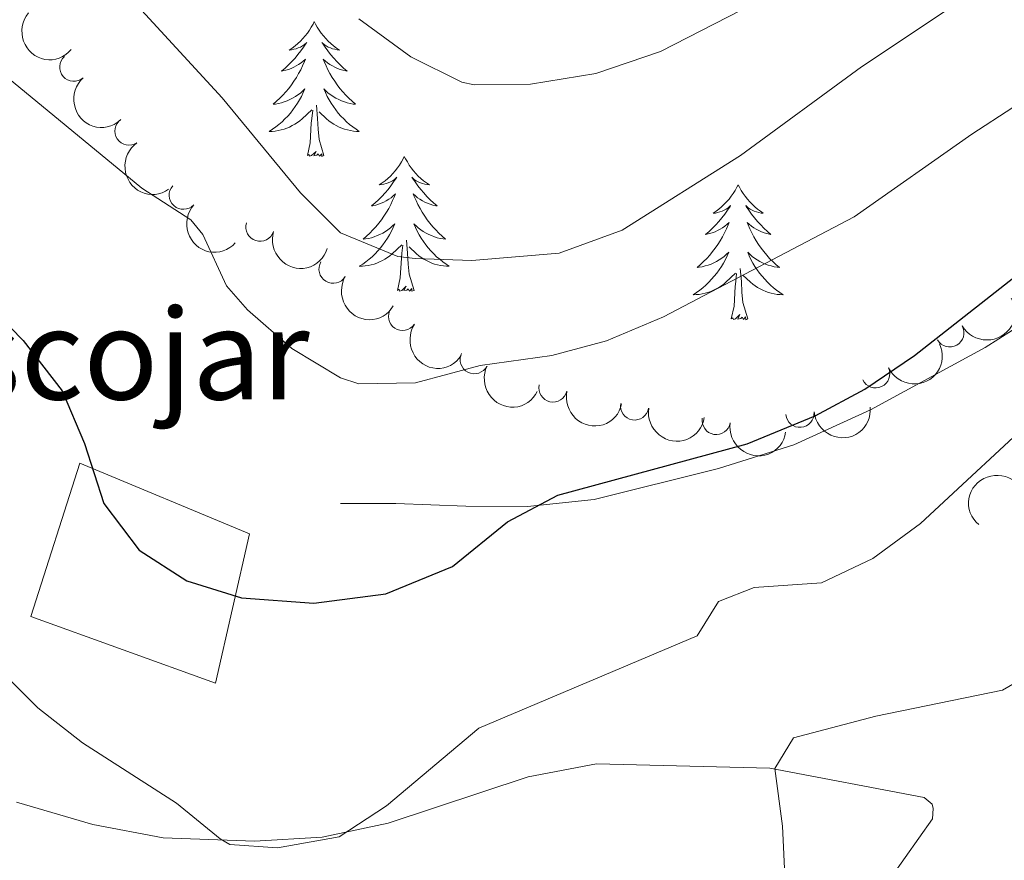
# Model space of a CAD drawing. Units: metres. Extents: x 627442 to 631951, y 713222 to 716275.
# Drawn here: x 628741 to 628828, y 714627 to 714701 of the extents above; entities that cross this region are included whole.
import ezdxf

# ---------------------------------------------------------------- set-up
doc = ezdxf.new("R2010")
doc.units = ezdxf.units.M
doc.header["$MEASUREMENT"] = 0
doc.linetypes.add('DGN Style 3', pattern=[69.15103939816514, 49.39359957011796, -19.75743982804718])
for name, color, linetype, lineweight in [('Carátula', 7, 'Continuous', 5), ('Edificios construcciones cerramientos', 7, 'Continuous', 5), ('Elementos auxiliares', 7, 'Continuous', 5), ('Entidades rústicas y varios', 7, 'Continuous', 5), ('Relieve y altimetría', 7, 'Continuous', 5), ('Textos de rotulación', 7, 'Continuous', 5), ('Viales y ferrocarril', 7, 'Continuous', 5)]:
    doc.layers.add(name, color=color, linetype=linetype, lineweight=lineweight)
doc.styles.add('Style-arial', font='arial.shx', dxfattribs={"bigfont": 'arialbig.shx'})

msp = doc.modelspace()

# ---------------------------------------------------------------- linework, layer by layer
at = {"layer": 'Carátula', "color": 7, "linetype": 'Continuous', "lineweight": 5}
msp.add_3dface([(627497.2, 713221.8500000001), (631951.4199999999, 713305.25), (631895.8200000001, 716274.74), (627441.6000000001, 716191.3400000001)], dxfattribs=at)
at = {"layer": 'Edificios construcciones cerramientos', "color": 1, "linetype": 'DGN Style 3', "lineweight": 15}
msp.add_polyline3d([(628746.3899999999, 714661.6799999999, 651.82), (628761.3899999999, 714655.44, 651.11), (628758.4099999999, 714642.24, 649.92), (628742.0800000001, 714648.1200000001, 647.38), (628746.3899999999, 714661.6799999999, 651.82)], dxfattribs=at)
at = {"layer": 'Edificios construcciones cerramientos', "color": 1, "linetype": 'Continuous', "lineweight": 5}
msp.add_3dface([(628746.3899999999, 714661.6799999999, 651.82), (628761.3899999999, 714655.44, 651.11), (628758.4099999999, 714642.24, 649.92), (628742.0800000001, 714648.1200000001, 647.38)], dxfattribs=at)
at = {"layer": 'Elementos auxiliares', "color": 250, "linetype": 'Continuous', "lineweight": 5}
msp.add_3dface([(628364.24, 713632.02), (628321.53, 715945.3800000001), (631740.8, 716009.4199999999), (631784.6399999999, 713696.06)], dxfattribs=at)
at = {"layer": 'Entidades rústicas y varios', "color": 92, "linetype": 'Continuous', "lineweight": 5, "flags": 128}
for points in [[(628767.1300000001, 714700.7), (628767.02, 714700.48), (628766.8700000001, 714700.21), (628766.7, 714699.94), (628766.52, 714699.6799999999), (628766.3300000001, 714699.44), (628766.1200000001, 714699.2), (628765.8999999999, 714698.97), (628765.6699999999, 714698.76), (628765.4299999999, 714698.55), (628765.1799999999, 714698.3600000001), (628764.9199999999, 714698.1799999999), (628765.1200000001, 714698.21), (628765.3200000001, 714698.25), (628765.52, 714698.3), (628765.71, 714698.3700000001), (628765.8999999999, 714698.45), (628766.0800000001, 714698.55), (628766.26, 714698.6699999999), (628766.46, 714698.8600000001), (628766.4199999999, 714698.79), (628766.19, 714698.45), (628765.95, 714698.1100000001), (628765.69, 714697.78), (628765.4299999999, 714697.47), (628765.1499999999, 714697.1599999999), (628764.8500000001, 714696.8700000001), (628764.55, 714696.5900000001), (628764.24, 714696.31), (628764.3600000001, 714696.3400000001), (628764.6100000001, 714696.3999999999), (628764.8500000001, 714696.47), (628765.0900000001, 714696.56), (628765.3200000001, 714696.6599999999), (628765.54, 714696.78), (628765.75, 714696.9099999999), (628765.96, 714697.05), (628766.1599999999, 714697.21), (628766.3500000001, 714697.3800000001), (628766.26, 714697.1599999999), (628766.1000000001, 714696.8), (628765.9299999999, 714696.44), (628765.75, 714696.1000000001), (628765.55, 714695.76), (628765.3300000001, 714695.4299999999), (628765.1100000001, 714695.1000000001), (628764.8700000001, 714694.79), (628764.6200000001, 714694.49), (628764.3500000001, 714694.2), (628764.0800000001, 714693.9199999999), (628763.79, 714693.6499999999), (628763.49, 714693.3900000001), (628763.69, 714693.4099999999), (628763.96, 714693.46), (628764.22, 714693.52), (628764.48, 714693.6000000001), (628764.73, 714693.7), (628764.98, 714693.8), (628765.22, 714693.9299999999), (628765.46, 714694.0700000001), (628765.6799999999, 714694.21), (628765.8999999999, 714694.3800000001), (628766.1000000001, 714694.55), (628766.3, 714694.74), (628766.1599999999, 714694.4199999999), (628766, 714694.0900000001), (628765.8300000001, 714693.78), (628765.6499999999, 714693.48), (628765.45, 714693.1799999999), (628765.24, 714692.8900000001), (628765.02, 714692.6100000001), (628764.79, 714692.3500000001), (628764.54, 714692.0900000001), (628764.28, 714691.8400000001), (628764.01, 714691.6100000001), (628763.73, 714691.3900000001), (628763.45, 714691.1799999999), (628763.1499999999, 714690.99), (628763.4199999999, 714690.99), (628763.6799999999, 714691.02), (628763.95, 714691.06), (628764.2, 714691.1200000001), (628764.46, 714691.19), (628764.71, 714691.28), (628764.95, 714691.3800000001), (628765.19, 714691.5), (628765.4199999999, 714691.6300000001), (628765.6399999999, 714691.77), (628765.8600000001, 714691.9299999999), (628766.06, 714692.1000000001), (628766.9099999999, 714692.8999999999)], [(628767.1300000001, 714700.7), (628767.25, 714700.48), (628767.3999999999, 714700.21), (628767.5700000001, 714699.94), (628767.75, 714699.6799999999), (628767.95, 714699.44), (628768.1499999999, 714699.2), (628768.3700000001, 714698.97), (628768.6000000001, 714698.76), (628768.8400000001, 714698.55), (628769.0900000001, 714698.3600000001), (628769.3500000001, 714698.1799999999), (628769.1499999999, 714698.21), (628768.95, 714698.25), (628768.75, 714698.3), (628768.56, 714698.3700000001), (628768.3700000001, 714698.45), (628768.19, 714698.55), (628768.01, 714698.6699999999), (628767.81, 714698.8600000001), (628767.8500000001, 714698.79), (628768.0800000001, 714698.45), (628768.3200000001, 714698.1100000001), (628768.5800000001, 714697.78), (628768.8500000001, 714697.47), (628769.1300000001, 714697.1599999999), (628769.4199999999, 714696.8700000001), (628769.72, 714696.5900000001), (628770.03, 714696.31), (628769.9099999999, 714696.3400000001), (628769.6599999999, 714696.3999999999), (628769.4199999999, 714696.47), (628769.19, 714696.56), (628768.95, 714696.6599999999), (628768.73, 714696.78), (628768.51, 714696.9099999999), (628768.31, 714697.05), (628768.1100000001, 714697.21), (628767.9199999999, 714697.3800000001), (628768.01, 714697.1599999999), (628768.1699999999, 714696.8), (628768.3400000001, 714696.44), (628768.52, 714696.1000000001), (628768.72, 714695.76), (628768.94, 714695.4299999999), (628769.1599999999, 714695.1000000001), (628769.3999999999, 714694.79), (628769.6499999999, 714694.49), (628769.9199999999, 714694.2), (628770.19, 714693.9199999999), (628770.48, 714693.6499999999), (628770.78, 714693.3900000001), (628770.5800000001, 714693.4099999999), (628770.31, 714693.46), (628770.05, 714693.52), (628769.79, 714693.6000000001), (628769.54, 714693.7), (628769.29, 714693.8), (628769.05, 714693.9299999999), (628768.81, 714694.0700000001), (628768.5900000001, 714694.21), (628768.3700000001, 714694.3800000001), (628768.1699999999, 714694.55), (628767.97, 714694.74), (628768.1100000001, 714694.4199999999), (628768.27, 714694.0900000001), (628768.44, 714693.78), (628768.6200000001, 714693.48), (628768.8200000001, 714693.1799999999), (628769.03, 714692.8900000001), (628769.25, 714692.6100000001), (628769.48, 714692.3500000001), (628769.73, 714692.0900000001), (628769.99, 714691.8400000001), (628770.26, 714691.6100000001), (628770.54, 714691.3900000001), (628770.8300000001, 714691.1799999999), (628771.1100000001, 714690.99), (628770.8500000001, 714690.99), (628770.5900000001, 714691.02), (628770.3300000001, 714691.06), (628770.0700000001, 714691.1200000001), (628769.81, 714691.19), (628769.56, 714691.28), (628769.3200000001, 714691.3800000001), (628769.0800000001, 714691.5), (628768.8500000001, 714691.6300000001), (628768.6300000001, 714691.77), (628768.4099999999, 714691.9299999999), (628768.21, 714692.1000000001), (628767.55, 714692.72)], [(628766.52, 714688.8500000001), (628766.76, 714689.97), (628766.8700000001, 714691.71), (628766.9199999999, 714692.1400000001), (628766.99, 714692.8700000001)], [(628767.99, 714688.8500000001), (628767.56, 714690.29), (628767.47, 714691.19), (628767.4199999999, 714692.1400000001), (628767.3200000001, 714693.31)], [(628767.99, 714688.8500000001), (628767.81, 714688.78), (628767.79, 714689.02), (628767.6000000001, 714688.8), (628767.48, 714689), (628767.3600000001, 714688.8900000001), (628767.0900000001, 714688.8400000001), (628767.29, 714689.23), (628766.8999999999, 714688.8500000001), (628766.71, 714688.8), (628766.6699999999, 714688.96), (628766.52, 714688.8500000001)], [(628775.0900000001, 714688.78), (628774.98, 714688.56), (628774.8300000001, 714688.29), (628774.6599999999, 714688.02), (628774.48, 714687.77), (628774.29, 714687.52), (628774.0800000001, 714687.28), (628773.8600000001, 714687.05), (628773.6300000001, 714686.8400000001), (628773.3899999999, 714686.6300000001), (628773.1399999999, 714686.44), (628772.8800000001, 714686.27), (628773.0800000001, 714686.29), (628773.28, 714686.3300000001), (628773.48, 714686.3800000001), (628773.6699999999, 714686.45), (628773.8600000001, 714686.53), (628774.04, 714686.6300000001), (628774.22, 714686.75), (628774.4199999999, 714686.94), (628774.3800000001, 714686.8700000001), (628774.1499999999, 714686.53), (628773.9099999999, 714686.19), (628773.6499999999, 714685.8700000001), (628773.3899999999, 714685.55), (628773.1100000001, 714685.24), (628772.81, 714684.95), (628772.51, 714684.6699999999), (628772.2, 714684.3999999999), (628772.3200000001, 714684.4199999999), (628772.5700000001, 714684.48), (628772.81, 714684.55), (628773.05, 714684.6400000001), (628773.28, 714684.74), (628773.5, 714684.8600000001), (628773.71, 714684.99), (628773.9199999999, 714685.1300000001), (628774.1200000001, 714685.29), (628774.31, 714685.46), (628774.22, 714685.24), (628774.06, 714684.8800000001), (628773.8899999999, 714684.53), (628773.71, 714684.1799999999), (628773.51, 714683.8400000001), (628773.29, 714683.51), (628773.0700000001, 714683.19), (628772.8300000001, 714682.8700000001), (628772.5800000001, 714682.5700000001), (628772.31, 714682.28), (628772.04, 714682), (628771.75, 714681.73), (628771.45, 714681.47), (628771.6499999999, 714681.49), (628771.9199999999, 714681.54), (628772.1799999999, 714681.6000000001), (628772.44, 714681.6799999999), (628772.69, 714681.78), (628772.94, 714681.8900000001), (628773.1799999999, 714682.01), (628773.4199999999, 714682.1499999999), (628773.6399999999, 714682.3), (628773.8600000001, 714682.46), (628774.06, 714682.6400000001), (628774.26, 714682.8200000001), (628774.1200000001, 714682.5), (628773.96, 714682.1799999999), (628773.79, 714681.8600000001), (628773.6100000001, 714681.56), (628773.4099999999, 714681.26), (628773.2, 714680.97), (628772.98, 714680.69), (628772.75, 714680.4299999999), (628772.5, 714680.1699999999), (628772.24, 714679.9199999999), (628771.97, 714679.69), (628771.69, 714679.47), (628771.4099999999, 714679.26), (628771.1100000001, 714679.0700000001), (628771.3800000001, 714679.0800000001), (628771.6399999999, 714679.1000000001), (628771.9099999999, 714679.1400000001), (628772.1599999999, 714679.2), (628772.4199999999, 714679.27), (628772.6699999999, 714679.3600000001), (628772.9099999999, 714679.46), (628773.1499999999, 714679.5800000001), (628773.3800000001, 714679.71), (628773.6000000001, 714679.8500000001), (628773.8200000001, 714680.01), (628774.02, 714680.1799999999), (628774.8700000001, 714680.98)], [(628775.0900000001, 714688.78), (628775.21, 714688.56), (628775.3600000001, 714688.29), (628775.53, 714688.02), (628775.71, 714687.77), (628775.9099999999, 714687.52), (628776.1100000001, 714687.28), (628776.3300000001, 714687.05), (628776.56, 714686.8400000001), (628776.8, 714686.6300000001), (628777.05, 714686.44), (628777.31, 714686.27), (628777.1100000001, 714686.29), (628776.9099999999, 714686.3300000001), (628776.71, 714686.3800000001), (628776.52, 714686.45), (628776.3300000001, 714686.53), (628776.1499999999, 714686.6300000001), (628775.97, 714686.75), (628775.77, 714686.94), (628775.81, 714686.8700000001), (628776.04, 714686.53), (628776.28, 714686.19), (628776.54, 714685.8700000001), (628776.81, 714685.55), (628777.0900000001, 714685.24), (628777.3800000001, 714684.95), (628777.6799999999, 714684.6699999999), (628777.99, 714684.3999999999), (628777.8700000001, 714684.4199999999), (628777.6200000001, 714684.48), (628777.3800000001, 714684.55), (628777.1499999999, 714684.6400000001), (628776.9099999999, 714684.74), (628776.69, 714684.8600000001), (628776.47, 714684.99), (628776.27, 714685.1300000001), (628776.0700000001, 714685.29), (628775.8800000001, 714685.46), (628775.97, 714685.24), (628776.1300000001, 714684.8800000001), (628776.3, 714684.53), (628776.48, 714684.1799999999), (628776.6799999999, 714683.8400000001), (628776.8999999999, 714683.51), (628777.1200000001, 714683.19), (628777.3600000001, 714682.8700000001), (628777.6100000001, 714682.5700000001), (628777.8800000001, 714682.28), (628778.1499999999, 714682), (628778.44, 714681.73), (628778.74, 714681.47), (628778.54, 714681.49), (628778.27, 714681.54), (628778.01, 714681.6000000001), (628777.75, 714681.6799999999), (628777.5, 714681.78), (628777.25, 714681.8900000001), (628777.01, 714682.01), (628776.77, 714682.1499999999), (628776.55, 714682.3), (628776.3300000001, 714682.46), (628776.1300000001, 714682.6400000001), (628775.9299999999, 714682.8200000001), (628776.0700000001, 714682.5), (628776.23, 714682.1799999999), (628776.3999999999, 714681.8600000001), (628776.5800000001, 714681.56), (628776.78, 714681.26), (628776.99, 714680.97), (628777.21, 714680.69), (628777.44, 714680.4299999999), (628777.69, 714680.1699999999), (628777.95, 714679.9199999999), (628778.22, 714679.69), (628778.5, 714679.47), (628778.79, 714679.26), (628779.0700000001, 714679.0700000001), (628778.81, 714679.0800000001), (628778.55, 714679.1000000001), (628778.29, 714679.1400000001), (628778.03, 714679.2), (628777.77, 714679.27), (628777.52, 714679.3600000001), (628777.28, 714679.46), (628777.04, 714679.5800000001), (628776.81, 714679.71), (628776.5900000001, 714679.8500000001), (628776.3700000001, 714680.01), (628776.1699999999, 714680.1799999999), (628775.51, 714680.8)], [(628804.6100000001, 714686.27), (628804.5, 714686.05), (628804.3400000001, 714685.78), (628804.1799999999, 714685.51), (628803.99, 714685.26), (628803.8, 714685.01), (628803.5900000001, 714684.77), (628803.3700000001, 714684.55), (628803.1399999999, 714684.3300000001), (628802.8999999999, 714684.1300000001), (628802.6499999999, 714683.9299999999), (628802.3899999999, 714683.76), (628802.5900000001, 714683.78), (628802.79, 714683.8200000001), (628802.99, 714683.8700000001), (628803.19, 714683.94), (628803.3800000001, 714684.03), (628803.56, 714684.1300000001), (628803.73, 714684.24), (628803.94, 714684.4299999999), (628803.8999999999, 714684.3600000001), (628803.6699999999, 714684.02), (628803.4199999999, 714683.6799999999), (628803.1699999999, 714683.3600000001), (628802.8999999999, 714683.04), (628802.6200000001, 714682.74), (628802.3300000001, 714682.44), (628802.03, 714682.1599999999), (628801.71, 714681.8900000001), (628801.8400000001, 714681.9099999999), (628802.0800000001, 714681.97), (628802.3200000001, 714682.04), (628802.56, 714682.1300000001), (628802.79, 714682.23), (628803.01, 714682.3500000001), (628803.23, 714682.48), (628803.44, 714682.6300000001), (628803.6300000001, 714682.78), (628803.8200000001, 714682.95), (628803.73, 714682.73), (628803.5800000001, 714682.3700000001), (628803.4099999999, 714682.02), (628803.22, 714681.6699999999), (628803.02, 714681.3300000001), (628802.81, 714681), (628802.5800000001, 714680.6799999999), (628802.3400000001, 714680.3700000001), (628802.0900000001, 714680.06), (628801.8300000001, 714679.77), (628801.55, 714679.49), (628801.27, 714679.22), (628800.97, 714678.96), (628801.1699999999, 714678.99), (628801.4299999999, 714679.03), (628801.69, 714679.1000000001), (628801.95, 714679.1699999999), (628802.21, 714679.27), (628802.46, 714679.3800000001), (628802.7, 714679.5), (628802.9299999999, 714679.6400000001), (628803.1599999999, 714679.79), (628803.3700000001, 714679.95), (628803.5800000001, 714680.1300000001), (628803.77, 714680.3200000001), (628803.6300000001, 714679.99), (628803.48, 714679.6699999999), (628803.31, 714679.3500000001), (628803.1300000001, 714679.05), (628802.9299999999, 714678.75), (628802.72, 714678.46), (628802.5, 714678.19), (628802.26, 714677.9199999999), (628802.01, 714677.6599999999), (628801.76, 714677.4099999999), (628801.49, 714677.1799999999), (628801.21, 714676.96), (628800.9199999999, 714676.75), (628800.6300000001, 714676.56), (628800.8899999999, 714676.5700000001), (628801.1599999999, 714676.5900000001), (628801.4199999999, 714676.6300000001), (628801.6799999999, 714676.69), (628801.9299999999, 714676.76), (628802.1799999999, 714676.8500000001), (628802.4299999999, 714676.95), (628802.6699999999, 714677.0700000001), (628802.8999999999, 714677.2), (628803.1200000001, 714677.3500000001), (628803.3300000001, 714677.5), (628803.53, 714677.6699999999), (628804.3800000001, 714678.47)], [(628804.6100000001, 714686.27), (628804.72, 714686.05), (628804.8800000001, 714685.78), (628805.04, 714685.51), (628805.23, 714685.26), (628805.4199999999, 714685.01), (628805.6300000001, 714684.77), (628805.8500000001, 714684.55), (628806.0800000001, 714684.3300000001), (628806.3200000001, 714684.1300000001), (628806.5700000001, 714683.9299999999), (628806.8300000001, 714683.76), (628806.6300000001, 714683.78), (628806.4299999999, 714683.8200000001), (628806.23, 714683.8700000001), (628806.03, 714683.94), (628805.8400000001, 714684.03), (628805.6599999999, 714684.1300000001), (628805.49, 714684.24), (628805.28, 714684.4299999999), (628805.3200000001, 714684.3600000001), (628805.55, 714684.02), (628805.8, 714683.6799999999), (628806.05, 714683.3600000001), (628806.3200000001, 714683.04), (628806.6000000001, 714682.74), (628806.8899999999, 714682.44), (628807.19, 714682.1599999999), (628807.51, 714681.8900000001), (628807.3800000001, 714681.9099999999), (628807.1399999999, 714681.97), (628806.8999999999, 714682.04), (628806.6599999999, 714682.1300000001), (628806.4299999999, 714682.23), (628806.21, 714682.3500000001), (628805.99, 714682.48), (628805.78, 714682.6300000001), (628805.5900000001, 714682.78), (628805.3999999999, 714682.95), (628805.49, 714682.73), (628805.6399999999, 714682.3700000001), (628805.81, 714682.02), (628806, 714681.6699999999), (628806.2, 714681.3300000001), (628806.4099999999, 714681), (628806.6399999999, 714680.6799999999), (628806.8800000001, 714680.3700000001), (628807.1300000001, 714680.06), (628807.3899999999, 714679.77), (628807.6699999999, 714679.49), (628807.95, 714679.22), (628808.25, 714678.96), (628808.05, 714678.99), (628807.79, 714679.03), (628807.53, 714679.1000000001), (628807.27, 714679.1699999999), (628807.01, 714679.27), (628806.76, 714679.3800000001), (628806.52, 714679.5), (628806.29, 714679.6400000001), (628806.06, 714679.79), (628805.8500000001, 714679.95), (628805.6399999999, 714680.1300000001), (628805.45, 714680.3200000001), (628805.5900000001, 714679.99), (628805.74, 714679.6699999999), (628805.9099999999, 714679.3500000001), (628806.0900000001, 714679.05), (628806.29, 714678.75), (628806.5, 714678.46), (628806.72, 714678.19), (628806.96, 714677.9199999999), (628807.21, 714677.6599999999), (628807.46, 714677.4099999999), (628807.73, 714677.1799999999), (628808.01, 714676.96), (628808.3, 714676.75), (628808.5900000001, 714676.56), (628808.3300000001, 714676.5700000001), (628808.06, 714676.5900000001), (628807.8, 714676.6300000001), (628807.54, 714676.69), (628807.29, 714676.76), (628807.04, 714676.8500000001), (628806.79, 714676.95), (628806.55, 714677.0700000001), (628806.3200000001, 714677.2), (628806.1000000001, 714677.3500000001), (628805.8899999999, 714677.5), (628805.69, 714677.6699999999), (628805.03, 714678.29)], [(628775.95, 714676.9299999999), (628775.52, 714678.3700000001), (628775.4299999999, 714679.27), (628775.3800000001, 714680.22), (628775.28, 714681.3900000001)], [(628774.48, 714676.9299999999), (628774.72, 714678.05), (628774.8300000001, 714679.79), (628774.8800000001, 714680.22), (628774.95, 714680.95)], [(628805.46, 714674.4199999999), (628805.03, 714675.8600000001), (628804.94, 714676.77), (628804.8899999999, 714677.72), (628804.79, 714678.8800000001)], [(628803.99, 714674.4199999999), (628804.24, 714675.54), (628804.3500000001, 714677.28), (628804.3999999999, 714677.72), (628804.46, 714678.44)], [(628775.95, 714676.9299999999), (628775.77, 714676.8600000001), (628775.75, 714677.1000000001), (628775.56, 714676.8800000001), (628775.44, 714677.0800000001), (628775.3200000001, 714676.97), (628775.05, 714676.9199999999), (628775.25, 714677.31), (628774.8600000001, 714676.9299999999), (628774.6699999999, 714676.8800000001), (628774.6300000001, 714677.04), (628774.48, 714676.9299999999)], [(628805.46, 714674.4199999999), (628805.29, 714674.3500000001), (628805.27, 714674.5900000001), (628805.0800000001, 714674.3700000001), (628804.96, 714674.5700000001), (628804.8400000001, 714674.47), (628804.5700000001, 714674.4099999999), (628804.76, 714674.81), (628804.3800000001, 714674.4299999999), (628804.19, 714674.3700000001), (628804.1499999999, 714674.53), (628803.99, 714674.4199999999)]]:
    msp.add_lwpolyline(points, dxfattribs=at)
at = {"layer": 'Entidades rústicas y varios', "color": 92, "linetype": 'Continuous', "lineweight": 5}
msp.add_polyline3d([(628740.8, 714631.72, 643.23), (628747.54, 714629.75, 644.01), (628753.76, 714628.5700000001, 644.62), (628761.8400000001, 714628.27, 645.02), (628767.8300000001, 714628.6100000001, 645.09), (628773.6599999999, 714629.8700000001, 644.8000000000001), (628786.03, 714633.94, 643.58), (628792.0800000001, 714635.0900000001, 642.67), (628807.4199999999, 714634.72, 640.29), (628821.05, 714632.1200000001, 638.63), (628821.77, 714631.55, 638.63), (628821.8600000001, 714631.1400000001, 638.67), (628821.78, 714630.24, 638.67), (628816.96, 714623.4099999999, 639.12)], dxfattribs=at)
at = {"layer": 'Entidades rústicas y varios', "color": 92, "linetype": 'Continuous', "lineweight": 5, "extrusion": (0.2252871946031589, 0.01779948774084968, 0.9741297953476231)}
msp.add_arc((662958.0962837505, -665261.9324822269, 155009.9701141663), 2.516055640060342, 45.36446333574664, 225.9090503451193, dxfattribs=at)
at = {"layer": 'Entidades rústicas y varios', "color": 92, "linetype": 'Continuous', "lineweight": 5}
for centre, radius, start, end in [((628745.8740165585, 714696.6733873403, 658.307195689031), 1.250091938746999, 131.5187766892699, 310.7323311082653), ((628750.7451045527, 714691.0304191415, 658.638260336902), 1.250091938746999, 124.7560908892985, 303.9696453082939), ((628755.5522308457, 714685.3549398785, 658.549817602622), 1.250091938746999, 138.0752512766182, 317.2888056956136), ((628762.3344575118, 714682.5323443164, 659.3076502577022), 1.250091938746999, 162.7680795413887, 341.981633960384), ((628768.7971685142, 714678.8147151538, 659.3038740391422), 1.250091938746998, 149.1555369761538, 328.3690913951492), ((628774.9388663603, 714674.640978381, 658.262824712067), 1.250091938746999, 146.7620574073022, 325.9756118262976), ((628823.313194735, 714673.1896488674, 651.673781799001), 1.250091938746998, 209.864859140202, 29.07841355919742), ((628781.2813039797, 714670.8236673013, 657.1600369298186), 1.250091938746999, 153.6830271803173, 332.8965815993128), ((628816.7569401998, 714669.5700533271, 651.5385701386533), 1.250091938746998, 205.5315990935231, 24.74515351251853), ((628788.2405283884, 714668.3182152628, 656.0931725896675), 1.250091938746999, 167.3310488303431, 346.5446032493385), ((628795.4598026427, 714666.7354294055, 654.8590536909467), 1.250091938746999, 170.8765735611584, 350.0901279801538), ((628802.6678396615, 714665.4528338488, 653.2314324286455), 1.250091938746999, 170.8765735611584, 350.0901279801538), ((628810.0667960339, 714666.0873309975, 652.1959811525281), 1.250091938746999, 185.4593697437647, 4.672924162760152)]:
    msp.add_arc(centre, radius, start, end, dxfattribs=at)
at = {"layer": 'Entidades rústicas y varios', "color": 92, "linetype": 'Continuous', "lineweight": 5, "extrusion": (0.225483404606484, -0.0151121164324152, 0.9741297953476231)}
msp.add_arc((755139.0947579594, -564406.9758205095, 131612.6467266727), 2.516055640060342, 45.36446333574664, 225.9090503451193, dxfattribs=at)
at = {"layer": 'Entidades rústicas y varios', "color": 92, "linetype": 'Continuous', "lineweight": 5, "extrusion": (0.2221350216925456, -0.04155928240057236, 0.9741297953476231)}
msp.add_arc((818126.2376974473, -473861.6831211293, 110607.3023038255), 2.516055640060341, 45.36446333574665, 225.9090503451193, dxfattribs=at)
at = {"layer": 'Entidades rústicas y varios', "color": 92, "linetype": 'Continuous', "lineweight": 5, "extrusion": (0.2257342353966938, 0.01073297656143217, 0.9741297953476231)}
msp.add_arc((684014.5329523953, -644716.854425652, 150244.0571060884), 2.516055640060342, 45.36446333574665, 225.9090503451193, dxfattribs=at)
at = {"layer": 'Entidades rústicas y varios', "color": 92, "linetype": 'Continuous', "lineweight": 5, "extrusion": (0.2006094671970689, 0.1040527918265837, 0.974129795347623)}
msp.add_arc((344914.6541610074, -864113.365785652, 201142.8300050587), 2.516055640060342, 45.36446333574664, 225.9090503451193, dxfattribs=at)
at = {"layer": 'Entidades rústicas y varios', "color": 92, "linetype": 'Continuous', "lineweight": 5, "extrusion": (0.2194635796522255, 0.05391548035795948, 0.9741297953476229)}
msp.add_arc((544030.2899890299, -760763.2495053421, 177166.539254557), 2.516055640060343, 45.36446333574664, 225.9090503451193, dxfattribs=at)
at = {"layer": 'Entidades rústicas y varios', "color": 92, "linetype": 'Continuous', "lineweight": 5, "extrusion": (0.06034815799339156, 0.2177825558735201, 0.9741297953476231)}
msp.add_arc((-415144.2527688723, -834335.0131692893, 194226.6864677289), 2.516055640060342, 45.36446333574665, 225.9090503451193, dxfattribs=at)
at = {"layer": 'Entidades rústicas y varios', "color": 92, "linetype": 'Continuous', "lineweight": 5, "extrusion": (0.2215237328665393, 0.04470321680676204, 0.974129795347623)}
msp.add_arc((576171.3433551239, -737972.6102144602, 171878.2495526959), 2.516055640060342, 45.36446333574663, 225.9090503451192, dxfattribs=at)
at = {"layer": 'Entidades rústicas y varios', "color": 92, "linetype": 'Continuous', "lineweight": 5, "extrusion": (0.07663077153218636, 0.2126002508709246, 0.9741297953476229)}
msp.add_arc((-349226.878636628, -862499.7713285743, 200760.5153632548), 2.516055640060342, 45.36446333574664, 225.9090503451193, dxfattribs=at)
at = {"layer": 'Entidades rústicas y varios', "color": 92, "linetype": 'Continuous', "lineweight": 5, "extrusion": (0.2145228119963273, 0.07107112598789067, 0.974129795347623)}
msp.add_arc((480661.797616498, -800232.0321045779, 186320.7370264135), 2.516055640060342, 45.36446333574663, 225.9090503451193, dxfattribs=at)
at = {"layer": 'Entidades rústicas y varios', "color": 92, "linetype": 'Continuous', "lineweight": 5, "extrusion": (0.1916957494589538, 0.1196824191574028, 0.9741297953476231)}
msp.add_arc((273213.790021917, -888118.8117186583, 206708.5752555818), 2.516055640060342, 45.36446333574663, 225.9090503451192, dxfattribs=at)
at = {"layer": 'Entidades rústicas y varios', "color": 92, "linetype": 'Continuous', "lineweight": 5, "extrusion": (0.1839274877075552, 0.1313081150637133, 0.974129795347623)}
for centre in [(216294.8418237706, -902882.7940134789, 210132.4179567599), (216289.6098124044, -902888.1505725028, 210131.9897833279)]:
    msp.add_arc(centre, 2.516055640060342, 45.36446333574663, 225.9090503451192, dxfattribs=at)
at = {"layer": 'Entidades rústicas y varios', "color": 92, "linetype": 'Continuous', "lineweight": 5, "extrusion": (0.1449416325519772, 0.1733870380656117, 0.974129795347623)}
msp.add_arc((-24086.30814764852, -926851.0709272828, 215690.1063818597), 2.516055640060343, 45.36446333574662, 225.9090503451192, dxfattribs=at)
at = {"layer": 'Entidades rústicas y varios', "color": 92, "linetype": 'Continuous', "lineweight": 5, "extrusion": (0.01853034689448833, -0.2252282576853272, 0.9741297953476231)}
msp.add_arc((685309.5087527918, 643743.2872158398, -148681.3675560523), 2.516055640060342, 45.36446333574664, 225.9090503451193, dxfattribs=at)
at = {"layer": 'Relieve y altimetría', "color": 30, "linetype": 'Continuous', "lineweight": 5, "flags": 128}
for points, elevation in [([(628723.53, 714708.3), (628738.48, 714696.99), (628751.8999999999, 714685.98), (628756.22, 714683.1799999999), (628757.28, 714681.8800000001), (628759.3800000001, 714677.3400000001), (628761.24, 714675.23), (628765.1499999999, 714671.8200000001), (628769.45, 714669.21), (628771.0700000001, 714668.6699999999), (628776.0700000001, 714668.76), (628781.8, 714670.3), (628788.1300000001, 714671.2), (628792.96, 714672.48), (628798.01, 714674.6100000001), (628814.8500000001, 714683.4299999999), (628825.26, 714690.74), (628836.1300000001, 714697.8200000001), (628841.9199999999, 714700.3999999999), (628852.1300000001, 714705.8500000001)], 655), ([(628746.1000000001, 714707.98), (628758.99, 714693.95), (628765.9199999999, 714685.55), (628769.45, 714682.04), (628774.52, 714679.94), (628776.06, 714679.75), (628781.0700000001, 714679.5700000001), (628788.78, 714680.23), (628794.3400000001, 714682.25), (628804.8200000001, 714688.8600000001), (628815.5, 714696.69), (628828.1300000001, 714705.1100000001)], 660), ([(628771.06, 714700.94), (628775.6699999999, 714697.5900000001), (628780.1799999999, 714695.3500000001), (628781.26, 714695.1000000001), (628786.26, 714695.1699999999), (628792.01, 714696.1000000001), (628797.74, 714698.04), (628804.9199999999, 714701.73)], 665), ([(628738.3, 714644.3999999999), (628742.69, 714640.06), (628746.6300000001, 714636.97), (628754.95, 714631.6100000001), (628758.8, 714628.47), (628759.6599999999, 714627.98), (628763.8899999999, 714627.6699999999), (628769.3200000001, 714628.6499999999), (628773.51, 714631.3900000001), (628781.69, 714638.26), (628800.98, 714646.4099999999), (628802.8600000001, 714649.44), (628806.03, 714650.6699999999), (628811.99, 714651.0900000001), (628816.5, 714653.25), (628820.73, 714656.3400000001), (628831.8500000001, 714666.6400000001)], 645), ([(628779.19, 714570.3600000001), (628783.94, 714578.94), (628806, 714610.27), (628807.5, 714612.8500000001), (628808.19, 714616.24), (628808.76, 714624.6200000001), (628808.54, 714629.5900000001), (628807.8500000001, 714634.7), (628809.5, 714637.4099999999), (628816.77, 714639.3200000001), (628827.98, 714641.6100000001), (628832.3, 714644.1200000001)], 640)]:
    msp.add_lwpolyline(points, dxfattribs=dict(at, elevation=elevation))
at = {"layer": 'Relieve y altimetría', "color": 30, "linetype": 'Continuous', "lineweight": 25, "elevation": 650, "flags": 128}
msp.add_lwpolyline([(628715.74, 714702.26), (628715.26, 714699.8999999999), (628716.78, 714695.75), (628724.54, 714689.77), (628741.3999999999, 714672.52), (628744.8500000001, 714668.06), (628746.81, 714663.3999999999), (628748.54, 714658.1200000001), (628751.6599999999, 714653.99), (628755.8600000001, 714651.27), (628760.71, 714649.76), (628767.1000000001, 714649.3), (628773.47, 714650.1100000001), (628779.3500000001, 714652.55), (628784.22, 714656.49), (628788.6599999999, 714658.8300000001), (628805.3999999999, 714663.3900000001), (628811.4099999999, 714665.8500000001), (628815.8200000001, 714668.21), (628820.2, 714671.19), (628834.45, 714682.3900000001)], dxfattribs=at)
at = {"layer": 'Viales y ferrocarril', "color": 250, "linetype": 'DGN Style 3', "lineweight": 5}
msp.add_polyline3d([(628769.46, 714658.1100000001, 650.91), (628774.3500000001, 714658.1100000001, 650.96), (628780.52, 714657.8700000001, 650.25), (628785.97, 714657.8500000001, 650.02), (628791.8899999999, 714658.47, 649.5500000000001), (628802.8600000001, 714661.2, 649.32), (628809.52, 714663.3, 648.66), (628816.31, 714666.3800000001, 648.52), (628826.44, 714671.8800000001, 647.95), (628837.94, 714679.25, 647.58), (628850.52, 714686.78, 647.8100000000001), (628862.9099999999, 714694.46, 649.5500000000001), (628876.01, 714702.27, 650.07), (628884.0700000001, 714705.8900000001, 650.96), (628891.0700000001, 714707.55, 652.04), (628898.29, 714709.8400000001, 653.03), (628908.8500000001, 714714.3700000001, 654.25), (628920.8500000001, 714720.5800000001, 655.99), (628934.3700000001, 714728.51, 658.4300000000001), (628959.97, 714746.6599999999, 662.09), (628972.04, 714755.6100000001, 663.83), (628982.1200000001, 714763.8999999999, 665.52), (629003.27, 714790.06, 668.01)], dxfattribs=at)

# ---------------------------------------------------------------- texts
at = {"layer": 'Textos de rotulación', "color": 250, "linetype": 'Continuous', "lineweight": 5, "style": 'Style-arial'}
msp.add_text('Corral del Coscojar', height=7.999980000000001, dxfattribs=at).set_placement((628670.3800000001, 714667.3, 635.52))

doc.saveas('drawing.dxf')
